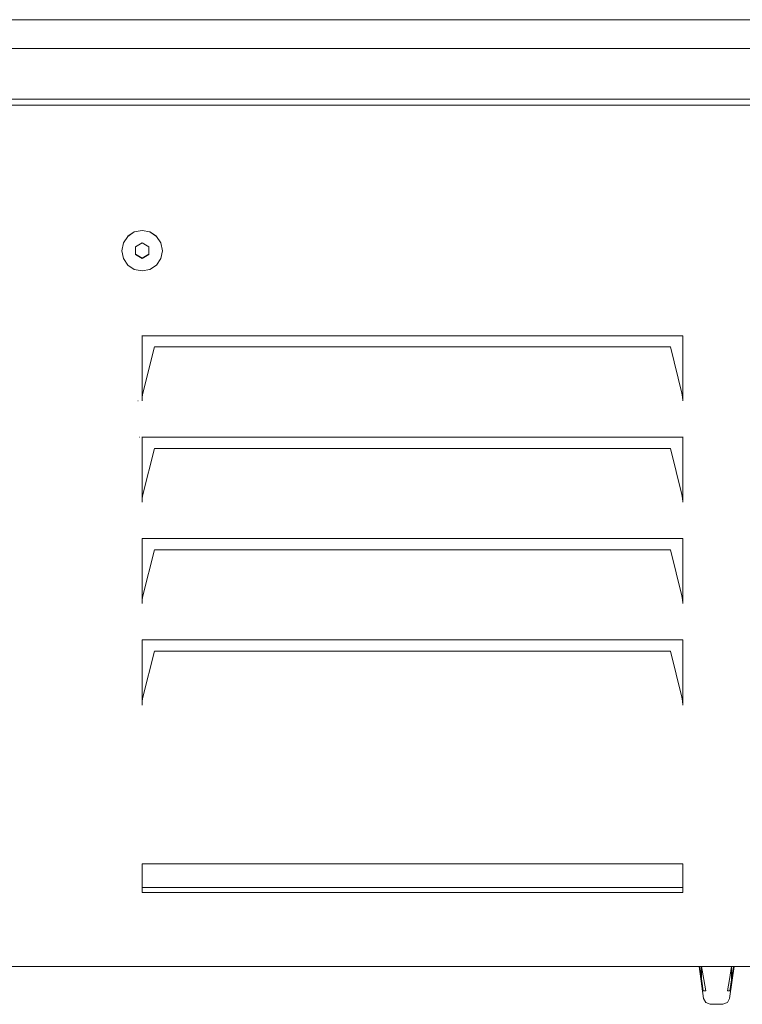
# Model space of a CAD drawing. Units: centimetres. Extents: x -18 to 18.3, y -3.8 to 10.3.
# Drawn here: x 3.6 to 5.8, y 7.2 to 10.3 of the extents above; entities that cross this region are included whole.
import ezdxf

# ---------------------------------------------------------------- set-up
doc = ezdxf.new("R2010")
doc.units = ezdxf.units.CM
doc.header["$MEASUREMENT"] = 0
doc.layers.add('Livello 1', color=7, linetype='Continuous')

msp = doc.modelspace()

# ---------------------------------------------------------------- linework, layer by layer
at = {"layer": 'Livello 1', "color": 250, "lineweight": 9}
for points, knots in [([(2.68058, 9.45091), (2.68058, 9.45091), (1.35932, 9.45191), (1.35932, 9.45191), (1.35932, 9.45191), (1.35932, 9.45191), (1.35932, 10.28701), (1.35932, 10.28701), (1.35932, 10.28701), (1.35932, 10.28701), (1.36052, 10.28851), (1.36052, 10.28851), (1.36052, 10.28851), (1.36052, 10.28851), (1.36352, 10.28922), (1.36352, 10.28922), (1.36352, 10.28922), (1.36352, 10.28922), (13.9377, 10.28922), (13.9377, 10.28922), (13.9377, 10.28922), (13.9377, 10.28922), (13.94069, 10.28851), (13.94069, 10.28851), (13.94069, 10.28851), (13.94069, 10.28851), (13.94189, 10.28701), (13.94189, 10.28701), (13.94189, 10.28701), (13.94189, 10.28701), (13.94189, 9.45191), (13.94189, 9.45191), (13.94189, 9.45191), (13.94189, 9.45191), (13.60685, 9.45161), (13.60685, 9.45161)], [0, 0, 0, 0, 0.1, 0.1, 0.1, 0.1, 0.2, 0.2, 0.2, 0.2, 0.3, 0.3, 0.3, 0.3, 0.4, 0.4, 0.4, 0.4, 0.5, 0.5, 0.5, 0.5, 0.6, 0.6, 0.6, 0.6, 0.7, 0.7, 0.7, 0.7, 0.8, 0.8, 0.8, 0.8, 1, 1, 1, 1]), ([(13.94189, 9.55672), (13.94189, 9.55672), (13.94189, 10.28701), (13.94189, 10.28701), (13.94189, 10.28701), (13.94189, 10.28701), (13.94069, 10.28851), (13.94069, 10.28851), (13.94069, 10.28851), (13.94069, 10.28851), (13.9377, 10.28922), (13.9377, 10.28922), (13.9377, 10.28922), (13.9377, 10.28922), (1.36352, 10.28922), (1.36352, 10.28922), (1.36352, 10.28922), (1.36352, 10.28922), (1.36052, 10.28851), (1.36052, 10.28851), (1.36052, 10.28851), (1.36052, 10.28851), (1.35932, 10.28701), (1.35932, 10.28701), (1.35932, 10.28701), (1.35932, 10.28701), (1.35932, 9.55672), (1.35932, 9.55672)], [0, 0, 0, 0, 0.125, 0.125, 0.125, 0.125, 0.25, 0.25, 0.25, 0.25, 0.375, 0.375, 0.375, 0.375, 0.5, 0.5, 0.5, 0.5, 0.625, 0.625, 0.625, 0.625, 0.75, 0.75, 0.75, 0.75, 1, 1, 1, 1]), ([(1.35932, 9.45191), (1.35932, 9.45191), (1.35932, 9.45191), (1.35932, 9.45191), (1.35932, 9.45191), (1.35932, 9.45191), (1.35932, 10.1981), (1.35932, 10.1981), (1.35932, 10.1981), (1.35932, 10.1981), (1.36052, 10.1997), (1.36052, 10.1997), (1.36052, 10.1997), (1.36052, 10.1997), (1.36352, 10.20031), (1.36352, 10.20031), (1.36352, 10.20031), (1.36352, 10.20031), (13.9377, 10.20031), (13.9377, 10.20031), (13.9377, 10.20031), (13.9377, 10.20031), (13.94069, 10.1997), (13.94069, 10.1997), (13.94069, 10.1997), (13.94069, 10.1997), (13.94189, 10.1981), (13.94189, 10.1981), (13.94189, 10.1981), (13.94189, 10.1981), (13.94189, 9.45191), (13.94189, 9.45191)], [0, 0, 0, 0, 0.1111111, 0.1111111, 0.1111111, 0.1111111, 0.2222222, 0.2222222, 0.2222222, 0.2222222, 0.3333333, 0.3333333, 0.3333333, 0.3333333, 0.4444444, 0.4444444, 0.4444444, 0.4444444, 0.5555556, 0.5555556, 0.5555556, 0.5555556, 0.6666667, 0.6666667, 0.6666667, 0.6666667, 0.7777778, 0.7777778, 0.7777778, 0.7777778, 1, 1, 1, 1]), ([(2.7746, 7.35934), (2.7746, 7.35934), (2.68759, 9.85186), (2.68759, 9.85186), (2.68759, 9.85186), (2.68759, 9.85186), (2.68759, 10.04298), (2.68759, 10.04298), (2.68759, 10.04298), (2.68759, 10.04298), (12.61362, 10.04298), (12.61362, 10.04298), (12.61362, 10.04298), (12.61362, 10.04298), (12.61362, 9.85186), (12.61362, 9.85186), (12.61362, 9.85186), (12.61362, 9.85186), (12.52642, 7.35324), (12.52642, 7.35324), (12.52642, 7.35324), (12.52642, 7.35324), (12.51701, 7.35324), (12.51701, 7.35324)], [0, 0, 0, 0, 0.1428571, 0.1428571, 0.1428571, 0.1428571, 0.2857143, 0.2857143, 0.2857143, 0.2857143, 0.4285714, 0.4285714, 0.4285714, 0.4285714, 0.5714286, 0.5714286, 0.5714286, 0.5714286, 0.7142857, 0.7142857, 0.7142857, 0.7142857, 1, 1, 1, 1]), ([(3.91774, 9.57293), (3.91774, 9.57293), (3.92254, 9.59693), (3.92254, 9.59693), (3.92254, 9.59693), (3.92254, 9.59693), (3.93614, 9.61733), (3.93614, 9.61733), (3.93614, 9.61733), (3.93614, 9.61733), (3.95654, 9.63103), (3.95654, 9.63103), (3.95654, 9.63103), (3.95654, 9.63103), (3.98064, 9.63583), (3.98064, 9.63583), (3.98064, 9.63583), (3.98064, 9.63583), (4.00475, 9.63103), (4.00475, 9.63103), (4.00475, 9.63103), (4.00475, 9.63103), (4.02515, 9.61733), (4.02515, 9.61733), (4.02515, 9.61733), (4.02515, 9.61733), (4.03875, 9.59693), (4.03875, 9.59693), (4.03875, 9.59693), (4.03875, 9.59693), (4.04355, 9.57293), (4.04355, 9.57293)], [0, 0, 0, 0, 0.1111111, 0.1111111, 0.1111111, 0.1111111, 0.2222222, 0.2222222, 0.2222222, 0.2222222, 0.3333333, 0.3333333, 0.3333333, 0.3333333, 0.4444444, 0.4444444, 0.4444444, 0.4444444, 0.5555556, 0.5555556, 0.5555556, 0.5555556, 0.6666667, 0.6666667, 0.6666667, 0.6666667, 0.7777778, 0.7777778, 0.7777778, 0.7777778, 1, 1, 1, 1]), ([(4.00475, 9.63103), (4.00475, 9.63103), (3.98064, 9.63583), (3.98064, 9.63583), (3.98064, 9.63583), (3.98064, 9.63583), (3.97455, 9.63463), (3.97455, 9.63463)], [0, 0, 0, 0, 0.3333333, 0.3333333, 0.3333333, 0.3333333, 1, 1, 1, 1]), ([(3.95974, 9.58502), (3.95974, 9.58502), (3.98064, 9.59712), (3.98064, 9.59712), (3.98064, 9.59712), (3.98064, 9.59712), (4.00165, 9.58502), (4.00165, 9.58502)], [0, 0, 0, 0, 0.3333333, 0.3333333, 0.3333333, 0.3333333, 1, 1, 1, 1]), ([(4.04355, 9.57293), (4.04355, 9.57293), (4.04355, 9.57293), (4.04355, 9.57293), (4.04355, 9.57293), (4.04355, 9.57293), (4.03875, 9.54881), (4.03875, 9.54881), (4.03875, 9.54881), (4.03875, 9.54881), (4.02515, 9.52842), (4.02515, 9.52842), (4.02515, 9.52842), (4.02515, 9.52842), (4.00475, 9.51481), (4.00475, 9.51481), (4.00475, 9.51481), (4.00475, 9.51481), (3.98064, 9.51001), (3.98064, 9.51001), (3.98064, 9.51001), (3.98064, 9.51001), (3.95654, 9.51481), (3.95654, 9.51481), (3.95654, 9.51481), (3.95654, 9.51481), (3.93614, 9.52842), (3.93614, 9.52842), (3.93614, 9.52842), (3.93614, 9.52842), (3.92254, 9.54881), (3.92254, 9.54881), (3.92254, 9.54881), (3.92254, 9.54881), (3.91774, 9.57293), (3.91774, 9.57293)], [0, 0, 0, 0, 0.1, 0.1, 0.1, 0.1, 0.2, 0.2, 0.2, 0.2, 0.3, 0.3, 0.3, 0.3, 0.4, 0.4, 0.4, 0.4, 0.5, 0.5, 0.5, 0.5, 0.6, 0.6, 0.6, 0.6, 0.7, 0.7, 0.7, 0.7, 0.8, 0.8, 0.8, 0.8, 1, 1, 1, 1]), ([(3.95974, 9.58502), (3.95974, 9.58502), (3.95974, 9.56082), (3.95974, 9.56082), (3.95974, 9.56082), (3.95974, 9.56082), (3.98064, 9.54872), (3.98064, 9.54872), (3.98064, 9.54872), (3.98064, 9.54872), (4.00165, 9.56082), (4.00165, 9.56082), (4.00165, 9.56082), (4.00165, 9.56082), (4.00165, 9.58502), (4.00165, 9.58502)], [0, 0, 0, 0, 0.2, 0.2, 0.2, 0.2, 0.4, 0.4, 0.4, 0.4, 0.6, 0.6, 0.6, 0.6, 1, 1, 1, 1]), ([(4.00165, 9.58502), (4.00165, 9.58502), (4.00165, 9.56172), (4.00165, 9.56172), (4.00165, 9.56172), (4.00165, 9.56172), (3.98064, 9.54962), (3.98064, 9.54962), (3.98064, 9.54962), (3.98064, 9.54962), (3.95974, 9.56172), (3.95974, 9.56172), (3.95974, 9.56172), (3.95974, 9.56172), (3.95974, 9.58502), (3.95974, 9.58502)], [0, 0, 0, 0, 0.2, 0.2, 0.2, 0.2, 0.4, 0.4, 0.4, 0.4, 0.6, 0.6, 0.6, 0.6, 1, 1, 1, 1]), ([(5.65835, 9.10706), (5.65835, 9.10706), (5.65765, 9.11956), (5.65765, 9.11956), (5.65765, 9.11956), (5.65765, 9.11956), (5.65566, 9.13126), (5.65566, 9.13126), (5.65566, 9.13126), (5.65566, 9.13126), (5.62015, 9.27439), (5.62015, 9.27439), (5.62015, 9.27439), (5.62015, 9.27439), (4.01885, 9.27439), (4.01885, 9.27439), (4.01885, 9.27439), (4.01885, 9.27439), (3.98345, 9.13126), (3.98345, 9.13126), (3.98345, 9.13126), (3.98345, 9.13126), (3.98134, 9.11956), (3.98134, 9.11956), (3.98134, 9.11956), (3.98134, 9.11956), (3.98064, 9.10777), (3.98064, 9.10777), (3.98064, 9.10777), (3.98064, 9.10777), (3.98064, 9.30959), (3.98064, 9.30959), (3.98064, 9.30959), (3.98064, 9.30959), (3.98064, 9.30878), (3.98064, 9.30878), (3.98064, 9.30878), (3.98064, 9.30878), (5.65835, 9.30878), (5.65835, 9.30878)], [0, 0, 0, 0, 0.0909091, 0.0909091, 0.0909091, 0.0909091, 0.1818182, 0.1818182, 0.1818182, 0.1818182, 0.2727273, 0.2727273, 0.2727273, 0.2727273, 0.3636364, 0.3636364, 0.3636364, 0.3636364, 0.4545455, 0.4545455, 0.4545455, 0.4545455, 0.5454545, 0.5454545, 0.5454545, 0.5454545, 0.6363636, 0.6363636, 0.6363636, 0.6363636, 0.7272727, 0.7272727, 0.7272727, 0.7272727, 0.8181818, 0.8181818, 0.8181818, 0.8181818, 1, 1, 1, 1]), ([(5.65835, 8.79342), (5.65835, 8.79342), (5.65835, 8.99515), (5.65835, 8.99515), (5.65835, 8.99515), (5.65835, 8.99515), (5.65835, 8.99445), (5.65835, 8.99445), (5.65835, 8.99445), (5.65835, 8.99445), (3.98064, 8.99445), (3.98064, 8.99445), (3.98064, 8.99445), (3.98064, 8.99445), (3.98064, 8.99515), (3.98064, 8.99515), (3.98064, 8.99515), (3.98064, 8.99515), (3.98064, 8.79342), (3.98064, 8.79342), (3.98064, 8.79342), (3.98064, 8.79342), (3.98134, 8.80523), (3.98134, 8.80523), (3.98134, 8.80523), (3.98134, 8.80523), (3.98345, 8.81693), (3.98345, 8.81693), (3.98345, 8.81693), (3.98345, 8.81693), (4.01885, 8.95994), (4.01885, 8.95994), (4.01885, 8.95994), (4.01885, 8.95994), (5.62015, 8.95994), (5.62015, 8.95994), (5.62015, 8.95994), (5.62015, 8.95994), (5.65566, 8.81693), (5.65566, 8.81693), (5.65566, 8.81693), (5.65566, 8.81693), (5.65765, 8.80523), (5.65765, 8.80523), (5.65765, 8.80523), (5.65765, 8.80523), (5.65835, 8.79273), (5.65835, 8.79273)], [0, 0, 0, 0, 0.0769231, 0.0769231, 0.0769231, 0.0769231, 0.1538462, 0.1538462, 0.1538462, 0.1538462, 0.2307692, 0.2307692, 0.2307692, 0.2307692, 0.3076923, 0.3076923, 0.3076923, 0.3076923, 0.3846154, 0.3846154, 0.3846154, 0.3846154, 0.4615385, 0.4615385, 0.4615385, 0.4615385, 0.5384615, 0.5384615, 0.5384615, 0.5384615, 0.6153846, 0.6153846, 0.6153846, 0.6153846, 0.6923077, 0.6923077, 0.6923077, 0.6923077, 0.7692308, 0.7692308, 0.7692308, 0.7692308, 0.8461538, 0.8461538, 0.8461538, 0.8461538, 1, 1, 1, 1]), ([(5.65835, 8.47909), (5.65835, 8.47909), (5.65835, 8.68081), (5.65835, 8.68081), (5.65835, 8.68081), (5.65835, 8.68081), (5.65835, 8.68011), (5.65835, 8.68011), (5.65835, 8.68011), (5.65835, 8.68011), (3.98064, 8.68011), (3.98064, 8.68011), (3.98064, 8.68011), (3.98064, 8.68011), (3.98064, 8.68081), (3.98064, 8.68081), (3.98064, 8.68081), (3.98064, 8.68081), (3.98064, 8.47909), (3.98064, 8.47909), (3.98064, 8.47909), (3.98064, 8.47909), (3.98134, 8.49089), (3.98134, 8.49089), (3.98134, 8.49089), (3.98134, 8.49089), (3.98345, 8.50248), (3.98345, 8.50248), (3.98345, 8.50248), (3.98345, 8.50248), (4.01885, 8.64561), (4.01885, 8.64561), (4.01885, 8.64561), (4.01885, 8.64561), (5.62015, 8.64561), (5.62015, 8.64561), (5.62015, 8.64561), (5.62015, 8.64561), (5.65566, 8.50248), (5.65566, 8.50248), (5.65566, 8.50248), (5.65566, 8.50248), (5.65765, 8.49089), (5.65765, 8.49089), (5.65765, 8.49089), (5.65765, 8.49089), (5.65835, 8.47828), (5.65835, 8.47828)], [0, 0, 0, 0, 0.0769231, 0.0769231, 0.0769231, 0.0769231, 0.1538462, 0.1538462, 0.1538462, 0.1538462, 0.2307692, 0.2307692, 0.2307692, 0.2307692, 0.3076923, 0.3076923, 0.3076923, 0.3076923, 0.3846154, 0.3846154, 0.3846154, 0.3846154, 0.4615385, 0.4615385, 0.4615385, 0.4615385, 0.5384615, 0.5384615, 0.5384615, 0.5384615, 0.6153846, 0.6153846, 0.6153846, 0.6153846, 0.6923077, 0.6923077, 0.6923077, 0.6923077, 0.7692308, 0.7692308, 0.7692308, 0.7692308, 0.8461538, 0.8461538, 0.8461538, 0.8461538, 1, 1, 1, 1]), ([(5.65835, 8.16464), (5.65835, 8.16464), (5.65835, 8.36647), (5.65835, 8.36647), (5.65835, 8.36647), (5.65835, 8.36647), (5.65835, 8.36567), (5.65835, 8.36567), (5.65835, 8.36567), (5.65835, 8.36567), (3.98064, 8.36567), (3.98064, 8.36567), (3.98064, 8.36567), (3.98064, 8.36567), (3.98064, 8.36647), (3.98064, 8.36647), (3.98064, 8.36647), (3.98064, 8.36647), (3.98064, 8.16464), (3.98064, 8.16464), (3.98064, 8.16464), (3.98064, 8.16464), (3.98134, 8.17645), (3.98134, 8.17645), (3.98134, 8.17645), (3.98134, 8.17645), (3.98345, 8.18815), (3.98345, 8.18815), (3.98345, 8.18815), (3.98345, 8.18815), (4.01885, 8.33127), (4.01885, 8.33127), (4.01885, 8.33127), (4.01885, 8.33127), (5.62015, 8.33127), (5.62015, 8.33127), (5.62015, 8.33127), (5.62015, 8.33127), (5.65566, 8.18815), (5.65566, 8.18815), (5.65566, 8.18815), (5.65566, 8.18815), (5.65765, 8.17645), (5.65765, 8.17645), (5.65765, 8.17645), (5.65765, 8.17645), (5.65835, 8.16395), (5.65835, 8.16395)], [0, 0, 0, 0, 0.0769231, 0.0769231, 0.0769231, 0.0769231, 0.1538462, 0.1538462, 0.1538462, 0.1538462, 0.2307692, 0.2307692, 0.2307692, 0.2307692, 0.3076923, 0.3076923, 0.3076923, 0.3076923, 0.3846154, 0.3846154, 0.3846154, 0.3846154, 0.4615385, 0.4615385, 0.4615385, 0.4615385, 0.5384615, 0.5384615, 0.5384615, 0.5384615, 0.6153846, 0.6153846, 0.6153846, 0.6153846, 0.6923077, 0.6923077, 0.6923077, 0.6923077, 0.7692308, 0.7692308, 0.7692308, 0.7692308, 0.8461538, 0.8461538, 0.8461538, 0.8461538, 1, 1, 1, 1]), ([(3.98064, 7.67178), (3.98064, 7.67178), (3.98064, 7.59768), (3.98064, 7.59768), (3.98064, 7.59768), (3.98064, 7.59768), (5.65835, 7.59768), (5.65835, 7.59768), (5.65835, 7.59768), (5.65835, 7.59768), (5.65835, 7.67178), (5.65835, 7.67178)], [0, 0, 0, 0, 0.25, 0.25, 0.25, 0.25, 0.5, 0.5, 0.5, 0.5, 1, 1, 1, 1]), ([(5.65835, 7.59768), (5.65835, 7.59768), (5.65835, 7.67178), (5.65835, 7.67178), (5.65835, 7.67178), (5.65835, 7.67178), (3.98064, 7.67178), (3.98064, 7.67178), (3.98064, 7.67178), (3.98064, 7.67178), (3.98064, 7.59768), (3.98064, 7.59768)], [0, 0, 0, 0, 0.25, 0.25, 0.25, 0.25, 0.5, 0.5, 0.5, 0.5, 1, 1, 1, 1]), ([(12.52642, 7.35484), (12.52642, 7.35484), (12.52642, 7.35324), (12.52642, 7.35324), (12.52642, 7.35324), (12.52642, 7.35324), (2.7741, 7.35324), (2.7741, 7.35324), (2.7741, 7.35324), (2.7741, 7.35324), (2.76619, 7.35484), (2.76619, 7.35484), (2.76619, 7.35484), (2.76619, 7.35484), (2.75959, 7.35915), (2.75959, 7.35915), (2.75959, 7.35915), (2.75959, 7.35915), (2.75499, 7.36565), (2.75499, 7.36565), (2.75499, 7.36565), (2.75499, 7.36565), (2.75309, 7.37354), (2.75309, 7.37354), (2.75309, 7.37354), (2.75309, 7.37354), (2.75279, 7.38395), (2.75279, 7.38395), (2.75279, 7.38395), (2.75279, 7.38395), (2.77369, 7.38474), (2.77369, 7.38474)], [0, 0, 0, 0, 0.1111111, 0.1111111, 0.1111111, 0.1111111, 0.2222222, 0.2222222, 0.2222222, 0.2222222, 0.3333333, 0.3333333, 0.3333333, 0.3333333, 0.4444444, 0.4444444, 0.4444444, 0.4444444, 0.5555556, 0.5555556, 0.5555556, 0.5555556, 0.6666667, 0.6666667, 0.6666667, 0.6666667, 0.7777778, 0.7777778, 0.7777778, 0.7777778, 1, 1, 1, 1]), ([(5.65835, 7.35324), (5.65835, 7.35324), (5.65835, 7.35324), (5.65835, 7.35324), (5.65835, 7.35324), (5.65835, 7.35324), (3.98064, 7.35324), (3.98064, 7.35324)], [0, 0, 0, 0, 0.3333333, 0.3333333, 0.3333333, 0.3333333, 1, 1, 1, 1]), ([(3.98064, 7.35324), (3.98064, 7.35324), (3.98064, 7.35324), (3.98064, 7.35324), (3.98064, 7.35324), (3.98064, 7.35324), (5.65835, 7.35324), (5.65835, 7.35324)], [0, 0, 0, 0, 0.3333333, 0.3333333, 0.3333333, 0.3333333, 1, 1, 1, 1]), ([(5.65835, 7.35324), (5.65835, 7.35324), (5.65835, 7.35324), (5.65835, 7.35324), (5.65835, 7.35324), (5.65835, 7.35324), (3.98064, 7.35324), (3.98064, 7.35324)], [0, 0, 0, 0, 0.3333333, 0.3333333, 0.3333333, 0.3333333, 1, 1, 1, 1]), ([(5.80938, 7.35324), (5.80938, 7.35324), (5.80697, 7.35324), (5.80697, 7.35324), (5.80697, 7.35324), (5.80697, 7.35324), (5.81777, 7.35324), (5.81777, 7.35324), (5.81777, 7.35324), (5.81777, 7.35324), (5.80358, 7.25384), (5.80358, 7.25384), (5.80358, 7.25384), (5.80358, 7.25384), (5.79647, 7.24093), (5.79647, 7.24093), (5.79647, 7.24093), (5.79647, 7.24093), (5.78277, 7.23583), (5.78277, 7.23583), (5.78277, 7.23583), (5.78277, 7.23583), (5.74367, 7.23583), (5.74367, 7.23583), (5.74367, 7.23583), (5.74367, 7.23583), (5.72987, 7.24093), (5.72987, 7.24093), (5.72987, 7.24093), (5.72987, 7.24093), (5.72286, 7.25384), (5.72286, 7.25384), (5.72286, 7.25384), (5.72286, 7.25384), (5.70866, 7.35324), (5.70866, 7.35324), (5.70866, 7.35324), (5.70866, 7.35324), (5.71946, 7.35324), (5.71946, 7.35324), (5.71946, 7.35324), (5.71946, 7.35324), (5.71706, 7.35324), (5.71706, 7.35324)], [0, 0, 0, 0, 0.0833333, 0.0833333, 0.0833333, 0.0833333, 0.1666667, 0.1666667, 0.1666667, 0.1666667, 0.25, 0.25, 0.25, 0.25, 0.3333333, 0.3333333, 0.3333333, 0.3333333, 0.4166667, 0.4166667, 0.4166667, 0.4166667, 0.5, 0.5, 0.5, 0.5, 0.5833333, 0.5833333, 0.5833333, 0.5833333, 0.6666667, 0.6666667, 0.6666667, 0.6666667, 0.75, 0.75, 0.75, 0.75, 0.8333333, 0.8333333, 0.8333333, 0.8333333, 1, 1, 1, 1]), ([(5.71706, 7.35324), (5.71706, 7.35324), (5.71946, 7.35324), (5.71946, 7.35324), (5.71946, 7.35324), (5.71946, 7.35324), (5.71066, 7.35324), (5.71066, 7.35324)], [0, 0, 0, 0, 0.3333333, 0.3333333, 0.3333333, 0.3333333, 1, 1, 1, 1]), ([(5.72987, 7.27774), (5.72987, 7.27774), (5.72346, 7.31324), (5.72346, 7.31324), (5.72346, 7.31324), (5.72346, 7.31324), (5.71656, 7.35324), (5.71656, 7.35324), (5.71656, 7.35324), (5.71656, 7.35324), (5.72677, 7.35324), (5.72677, 7.35324)], [0, 0, 0, 0, 0.25, 0.25, 0.25, 0.25, 0.5, 0.5, 0.5, 0.5, 1, 1, 1, 1]), ([(5.79967, 7.35324), (5.79967, 7.35324), (5.80978, 7.35324), (5.80978, 7.35324), (5.80978, 7.35324), (5.80978, 7.35324), (5.80298, 7.31324), (5.80298, 7.31324), (5.80298, 7.31324), (5.80298, 7.31324), (5.79657, 7.27774), (5.79657, 7.27774)], [0, 0, 0, 0, 0.25, 0.25, 0.25, 0.25, 0.5, 0.5, 0.5, 0.5, 1, 1, 1, 1]), ([(5.81568, 7.35324), (5.81568, 7.35324), (5.80697, 7.35324), (5.80697, 7.35324), (5.80697, 7.35324), (5.80697, 7.35324), (5.80938, 7.35324), (5.80938, 7.35324)], [0, 0, 0, 0, 0.3333333, 0.3333333, 0.3333333, 0.3333333, 1, 1, 1, 1]), ([(5.72987, 7.27774), (5.72987, 7.27774), (5.72196, 7.27774), (5.72196, 7.27774), (5.72196, 7.27774), (5.72196, 7.27774), (5.72987, 7.27774), (5.72987, 7.27774)], [0, 0, 0, 0, 0.3333333, 0.3333333, 0.3333333, 0.3333333, 1, 1, 1, 1]), ([(5.79657, 7.27774), (5.79657, 7.27774), (5.80437, 7.27774), (5.80437, 7.27774), (5.80437, 7.27774), (5.80437, 7.27774), (5.79657, 7.27774), (5.79657, 7.27774)], [0, 0, 0, 0, 0.3333333, 0.3333333, 0.3333333, 0.3333333, 1, 1, 1, 1])]:
    msp.add_open_spline(points, degree=3, knots=knots, dxfattribs=at)
for points in [[(2.68759, 10.02448), (2.68759, 10.02448), (12.61362, 10.02448), (12.61362, 10.02448)], [(3.93614, 9.61742), (3.93614, 9.61742), (3.95654, 9.63103), (3.95654, 9.63103)], [(3.95654, 9.63103), (3.95654, 9.63103), (3.97455, 9.63463), (3.97455, 9.63463)], [(4.00485, 9.63103), (4.00485, 9.63103), (4.02515, 9.61742), (4.02515, 9.61742)], [(3.91774, 9.57293), (3.91774, 9.57293), (3.92254, 9.59693), (3.92254, 9.59693)], [(3.92254, 9.59703), (3.92254, 9.59703), (3.93614, 9.61733), (3.93614, 9.61733)], [(4.03875, 9.59703), (4.03875, 9.59703), (4.02515, 9.61733), (4.02515, 9.61733)], [(4.04355, 9.57293), (4.04355, 9.57293), (4.03875, 9.59693), (4.03875, 9.59693)], [(3.93624, 9.52842), (3.93624, 9.52842), (3.93614, 9.52851), (3.93614, 9.52851)], [(3.98064, 9.30878), (3.98064, 9.30878), (3.98064, 9.10706), (3.98064, 9.10706)], [(5.65835, 9.10706), (5.65835, 9.10706), (5.65835, 9.30878), (5.65835, 9.30878)], [(5.65835, 9.30878), (5.65835, 9.30878), (5.65835, 9.10777), (5.65835, 9.10777)], [(3.96895, 9.10706), (3.96895, 9.10706), (3.96694, 9.10706), (3.96694, 9.10706)], [(3.98134, 9.11956), (3.98134, 9.11956), (3.98064, 9.10706), (3.98064, 9.10706)], [(3.98064, 9.10777), (3.98064, 9.10777), (3.98064, 9.10706), (3.98064, 9.10706)], [(5.65835, 9.10777), (5.65835, 9.10777), (5.65835, 9.10706), (5.65835, 9.10706)], [(3.97314, 8.99445), (3.97314, 8.99445), (3.97285, 8.99445), (3.97285, 8.99445)], [(3.98064, 8.99445), (3.98064, 8.99445), (3.98064, 8.79273), (3.98064, 8.79273)], [(5.65835, 8.99445), (5.65835, 8.99445), (5.65835, 8.79273), (5.65835, 8.79273)], [(3.98134, 8.80523), (3.98134, 8.80523), (3.98064, 8.79273), (3.98064, 8.79273)], [(3.98064, 8.79342), (3.98064, 8.79342), (3.98064, 8.79273), (3.98064, 8.79273)], [(5.65835, 8.79342), (5.65835, 8.79342), (5.65835, 8.79273), (5.65835, 8.79273)], [(3.98064, 8.68011), (3.98064, 8.68011), (3.98064, 8.47828), (3.98064, 8.47828)], [(5.65835, 8.68011), (5.65835, 8.68011), (5.65835, 8.47828), (5.65835, 8.47828)], [(3.98134, 8.49089), (3.98134, 8.49089), (3.98064, 8.47828), (3.98064, 8.47828)], [(3.98064, 8.47909), (3.98064, 8.47909), (3.98064, 8.47828), (3.98064, 8.47828)], [(5.65835, 8.47909), (5.65835, 8.47909), (5.65835, 8.47828), (5.65835, 8.47828)], [(3.98064, 8.36567), (3.98064, 8.36567), (3.98064, 8.16395), (3.98064, 8.16395)], [(5.65835, 8.36567), (5.65835, 8.36567), (5.65835, 8.16395), (5.65835, 8.16395)], [(3.98134, 8.17645), (3.98134, 8.17645), (3.98064, 8.16395), (3.98064, 8.16395)], [(3.98064, 8.16464), (3.98064, 8.16464), (3.98064, 8.16395), (3.98064, 8.16395)], [(5.65835, 8.16464), (5.65835, 8.16464), (5.65835, 8.16395), (5.65835, 8.16395)], [(3.98064, 7.67178), (3.98064, 7.67178), (3.98064, 7.58287), (3.98064, 7.58287)], [(3.98064, 7.67178), (3.98064, 7.67178), (3.98064, 7.58287), (3.98064, 7.58287)], [(5.65835, 7.67178), (5.65835, 7.67178), (3.98064, 7.67178), (3.98064, 7.67178)], [(5.65835, 7.67178), (5.65835, 7.67178), (5.65835, 7.58287), (5.65835, 7.58287)], [(5.65835, 7.67178), (5.65835, 7.67178), (5.65835, 7.58287), (5.65835, 7.58287)], [(3.98064, 7.59768), (3.98064, 7.59768), (5.65835, 7.59768), (5.65835, 7.59768)], [(5.65835, 7.58287), (5.65835, 7.58287), (3.98064, 7.58287), (3.98064, 7.58287)], [(3.79142, 7.35324), (3.79142, 7.35324), (3.6457, 7.35324), (3.6457, 7.35324)], [(3.79142, 7.35324), (3.79142, 7.35324), (3.6457, 7.35324), (3.6457, 7.35324)], [(3.79142, 7.35324), (3.79142, 7.35324), (3.6457, 7.35324), (3.6457, 7.35324)], [(3.6457, 7.35324), (3.6457, 7.35324), (3.79142, 7.35324), (3.79142, 7.35324)], [(3.98064, 7.35324), (3.98064, 7.35324), (5.65835, 7.35324), (5.65835, 7.35324)], [(3.98064, 7.35324), (3.98064, 7.35324), (3.98064, 7.35324), (3.98064, 7.35324)], [(5.65835, 7.35324), (5.65835, 7.35324), (3.98064, 7.35324), (3.98064, 7.35324)], [(3.98064, 7.35324), (3.98064, 7.35324), (3.98064, 7.35324), (3.98064, 7.35324)], [(3.98064, 7.35324), (3.98064, 7.35324), (5.65835, 7.35324), (5.65835, 7.35324)], [(3.98064, 7.35324), (3.98064, 7.35324), (3.98064, 7.35324), (3.98064, 7.35324)], [(3.98064, 7.35324), (3.98064, 7.35324), (5.65835, 7.35324), (5.65835, 7.35324)], [(3.98064, 7.35324), (3.98064, 7.35324), (5.65835, 7.35324), (5.65835, 7.35324)], [(3.98064, 7.35324), (3.98064, 7.35324), (5.65835, 7.35324), (5.65835, 7.35324)], [(5.65835, 7.35324), (5.65835, 7.35324), (5.65835, 7.35324), (5.65835, 7.35324)], [(5.65835, 7.35324), (5.65835, 7.35324), (5.65835, 7.35324), (5.65835, 7.35324)], [(5.65835, 7.35324), (5.65835, 7.35324), (5.65835, 7.35324), (5.65835, 7.35324)], [(5.71066, 7.35324), (5.71066, 7.35324), (5.70866, 7.35324), (5.70866, 7.35324)], [(5.71066, 7.35324), (5.71066, 7.35324), (5.72196, 7.27774), (5.72196, 7.27774)], [(5.72196, 7.27774), (5.72196, 7.27774), (5.71066, 7.35324), (5.71066, 7.35324)], [(5.81298, 7.35324), (5.81298, 7.35324), (5.71336, 7.35324), (5.71336, 7.35324)], [(5.81298, 7.35324), (5.81298, 7.35324), (5.71336, 7.35324), (5.71336, 7.35324)], [(5.80978, 7.35324), (5.80978, 7.35324), (5.71656, 7.35324), (5.71656, 7.35324)], [(5.80978, 7.35324), (5.80978, 7.35324), (5.71656, 7.35324), (5.71656, 7.35324)], [(5.71656, 7.35324), (5.71656, 7.35324), (5.80978, 7.35324), (5.80978, 7.35324)], [(5.71676, 7.31714), (5.71676, 7.31714), (5.71676, 7.35245), (5.71676, 7.35245)], [(5.79967, 7.35324), (5.79967, 7.35324), (5.72677, 7.35324), (5.72677, 7.35324)], [(5.81568, 7.35324), (5.81568, 7.35324), (5.80437, 7.27774), (5.80437, 7.27774)], [(5.81568, 7.35324), (5.81568, 7.35324), (5.80437, 7.27774), (5.80437, 7.27774)], [(5.80967, 7.35084), (5.80967, 7.35084), (5.80967, 7.35245), (5.80967, 7.35245)], [(5.80967, 7.31414), (5.80967, 7.31414), (5.80967, 7.35084), (5.80967, 7.35084)], [(5.81777, 7.35324), (5.81777, 7.35324), (5.81568, 7.35324), (5.81568, 7.35324)], [(5.71676, 7.31414), (5.71676, 7.31414), (5.71676, 7.31714), (5.71676, 7.31714)], [(5.80967, 7.31404), (5.80967, 7.31404), (5.80967, 7.31414), (5.80967, 7.31414)], [(5.72196, 7.27774), (5.72196, 7.27774), (5.72987, 7.27774), (5.72987, 7.27774)], [(5.72987, 7.27774), (5.72987, 7.27774), (5.72196, 7.27774), (5.72196, 7.27774)], [(5.80437, 7.27774), (5.80437, 7.27774), (5.79657, 7.27774), (5.79657, 7.27774)], [(5.80437, 7.27774), (5.80437, 7.27774), (5.79657, 7.27774), (5.79657, 7.27774)]]:
    msp.add_open_spline(points, degree=3, dxfattribs=at)

doc.saveas('drawing.dxf')
